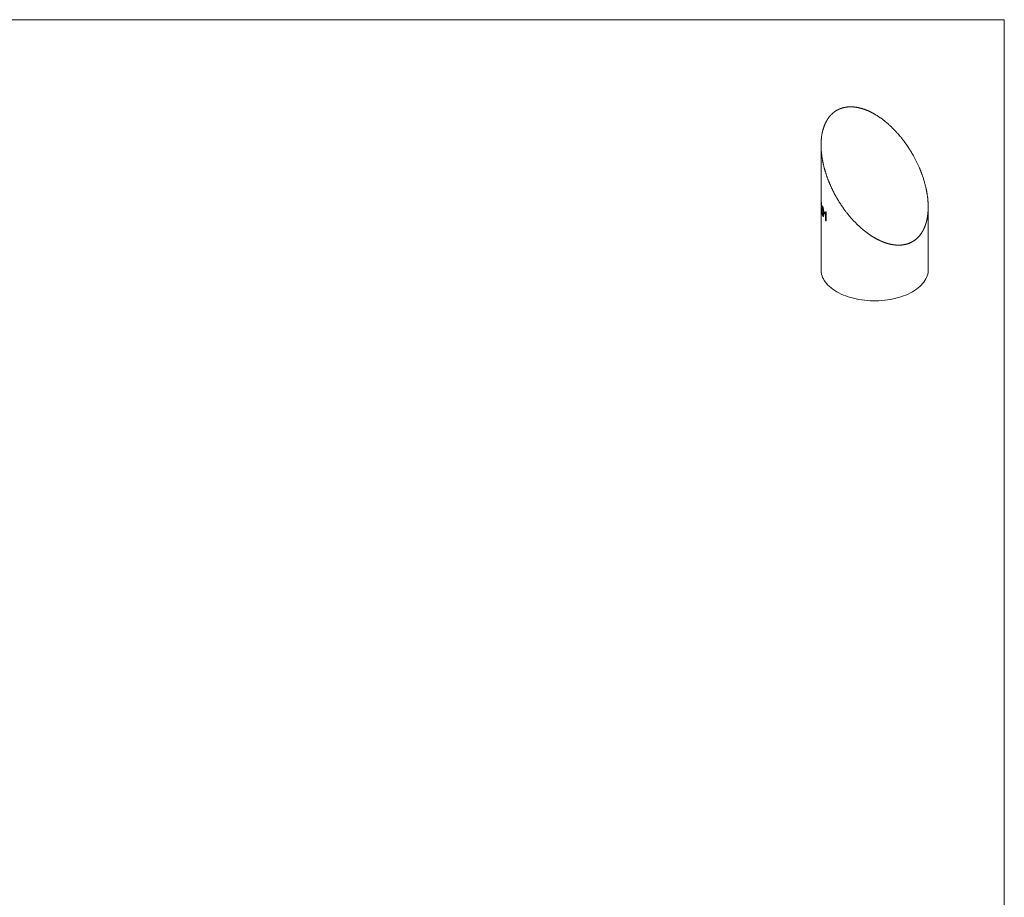
# Model space of a CAD drawing. Units: millimetres. Extents: x 2 to 278, y 1 to 215.
# Drawn here: x 161 to 278, y 111 to 215 of the extents above; entities that cross this region are included whole.
import ezdxf

# ---------------------------------------------------------------- set-up
doc = ezdxf.new("R2010")
doc.units = ezdxf.units.MM

msp = doc.modelspace()

# ---------------------------------------------------------------- linework, layer by layer
at = {"color": 7, "linetype": 'Continuous', "lineweight": 0}
for p, q in [((1.57935, 214.64538), (277.98921, 214.64538)), ((277.98921, 0.90316), (277.98921, 214.64538)), ((256.26959, 199.78077), (256.26959, 184.98427)), ((256.27025, 192.28018), (256.27025, 193.32875)), ((256.27545, 193.10326), (256.27545, 192.72685)), ((256.27545, 192.60586), (256.27545, 192.17568)), ((256.68668, 191.68899), (256.68668, 191.81292)), ((256.79873, 190.86813), (256.79873, 191.68523)), ((256.86648, 191.83008), (256.86648, 190.78151)), ((268.96959, 184.98427), (268.96959, 192.45331))]:
    msp.add_line(p, q, dxfattribs=at)
at = {"color": 7, "linetype": 'Continuous', "lineweight": 0, "flags": 128}
msp.add_lwpolyline([(256.26959, 184.98427), (256.27192, 184.885), (256.29054, 184.68676), (256.32772, 184.48939), (256.38336, 184.29347), (256.45729, 184.09958), (256.54929, 183.90828), (256.6591, 183.72014), (256.7864, 183.53571), (256.9308, 183.35552), (257.09189, 183.18011), (257.26919, 183.01), (257.46219, 182.84568), (257.67032, 182.68762), (257.89296, 182.53631), (258.12946, 182.39217), (258.37914, 182.25564), (258.64125, 182.12711), (258.91503, 182.00697), (259.19968, 181.89555), (259.49436, 181.7932), (259.79821, 181.7002), (260.11033, 181.61684), (260.42982, 181.54335), (260.75572, 181.47996), (261.08709, 181.42685), (261.42296, 181.38417), (261.76234, 181.35205), (262.10423, 181.33059), (262.44764, 181.31984), (262.79154, 181.31984), (263.13495, 181.33059), (263.47684, 181.35205), (263.81622, 181.38417), (264.15209, 181.42685), (264.48346, 181.47996), (264.80936, 181.54335), (265.12885, 181.61684), (265.44097, 181.7002), (265.74482, 181.7932), (266.0395, 181.89555), (266.32415, 182.00697), (266.59793, 182.12711), (266.86004, 182.25564), (267.10972, 182.39217), (267.34622, 182.53631), (267.56887, 182.68762), (267.77699, 182.84568), (267.96999, 183.01), (268.14729, 183.18011), (268.30838, 183.35552), (268.45278, 183.53571), (268.58008, 183.72014), (268.68989, 183.90828), (268.78189, 184.09958), (268.85582, 184.29347), (268.91146, 184.48939), (268.94864, 184.68676), (268.96726, 184.885), (268.96959, 184.98427)], dxfattribs=at)
at = {"color": 7, "linetype": 'Continuous', "lineweight": 0}
for centre, radius, start, end in [((258.40438, 193.3826), 2.1348, 181.4455249, 188.7779793), ((258.41504, 193.26287), 2.14554, 184.2662207, 189.0154877), ((258.41526, 192.88648), 2.14576, 184.2663849, 189.06314), ((258.41562, 192.76553), 2.14611, 184.2666495, 189.1385786), ((258.39128, 192.3333), 2.12169, 181.4346698, 184.2604375), ((259.43443, 193.90849), 3.30366, 217.7545151, 218.9854707), ((259.41442, 192.84403), 3.27811, 217.067454, 218.989553)]:
    msp.add_arc(centre, radius, start, end, dxfattribs=at)
for points, knots in [([(266.74717, 188.13063), (267.47227, 188.54922), (267.78006, 188.82675), (268.1676, 189.33548), (268.28325, 189.51985), (268.48401, 189.90544), (268.5702, 190.10805), (268.71682, 190.5311), (268.77726, 190.75247), (268.87194, 191.20059), (268.90672, 191.42859), (268.95411, 191.89154), (268.96671, 192.12649), (268.97159, 192.60276), (268.96375, 192.84518), (268.91243, 193.56982), (268.84193, 194.05131), (268.6404, 195.01162), (268.50914, 195.49073), (268.03115, 196.92255), (267.61529, 197.83257), (266.9877, 198.92071), (266.85664, 199.1358), (266.58314, 199.56076), (266.4403, 199.77117), (265.99992, 200.38612), (265.68931, 200.77686), (265.03294, 201.51861), (264.68721, 201.86967), (263.95594, 202.5268), (263.56702, 202.8349), (262.76739, 203.37651), (262.35504, 203.61242), (261.71329, 203.90168), (261.49488, 203.98725), (261.05941, 204.12992), (260.84122, 204.18762), (260.18514, 204.31544), (259.7402, 204.33921), (259.10991, 204.26052), (258.90474, 204.21569), (258.50523, 204.08518), (258.31425, 204.0003), (257.95684, 203.79508), (257.78919, 203.67437), (257.47614, 203.39656), (257.33171, 203.23974), (257.07419, 202.90242), (256.95965, 202.7207), (256.75703, 202.33291), (256.66958, 202.12746), (256.45018, 201.49541), (256.35751, 201.04738), (256.2609, 200.10919), (256.25844, 199.63423), (256.32561, 198.67512), (256.39613, 198.18826), (256.59962, 197.21833), (256.73107, 196.74068), (257.04549, 195.79807), (257.22854, 195.33313), (257.64399, 194.41541), (257.87723, 193.96188), (258.63286, 192.65296), (259.21479, 191.83524), (260.21575, 190.70509), (260.56479, 190.35199), (261.29604, 189.69677), (261.67819, 189.39453), (262.28124, 188.98698), (262.48697, 188.85917), (262.90166, 188.62537), (263.1115, 188.51875), (263.53662, 188.32809), (263.75191, 188.24402), (264.18872, 188.10162), (264.41039, 188.04348), (264.84886, 187.95927), (265.06705, 187.93265), (265.50111, 187.91372), (265.71887, 187.92169), (266.35283, 188.00289), (266.74717, 188.13063), (267.47227, 188.54922)], [-0.03125, -0.03125, 0, 0, 0.03125, 0.03125, 0.046875, 0.046875, 0.0625, 0.0625, 0.078125, 0.078125, 0.09375, 0.09375, 0.109375, 0.109375, 0.125, 0.125, 0.15625, 0.15625, 0.1875, 0.1875, 0.25, 0.25, 0.265625, 0.265625, 0.28125, 0.28125, 0.3125, 0.3125, 0.34375, 0.34375, 0.375, 0.375, 0.40625, 0.40625, 0.421875, 0.421875, 0.4375, 0.4375, 0.46875, 0.46875, 0.484375, 0.484375, 0.5, 0.5, 0.515625, 0.515625, 0.53125, 0.53125, 0.546875, 0.546875, 0.5625, 0.5625, 0.59375, 0.59375, 0.625, 0.625, 0.65625, 0.65625, 0.6875, 0.6875, 0.71875, 0.71875, 0.75, 0.75, 0.8125, 0.8125, 0.84375, 0.84375, 0.875, 0.875, 0.890625, 0.890625, 0.90625, 0.90625, 0.921875, 0.921875, 0.9375, 0.9375, 0.953125, 0.953125, 0.96875, 0.96875, 1, 1, 1.03125, 1.03125]), ([(256.29458, 193.05682), (256.29692, 193.04196), (256.30067, 193.01818), (256.30731, 192.97928), (256.31167, 192.95326), (256.31429, 192.93765)], [0, 0, 0, 0, 0.4000592393, 0.6401037994, 1, 1, 1, 1]), ([(256.31121, 192.83248), (256.30998, 192.84052), (256.30724, 192.85842), (256.30198, 192.88989), (256.29835, 192.91225), (256.29601, 192.92666)], [0, 0, 0, 0, 0.22428546, 0.499867377, 1, 1, 1, 1]), ([(256.29629, 192.54848), (256.29967, 192.52938), (256.3064, 192.49132), (256.31782, 192.46262), (256.32502, 192.48589), (256.32808, 192.52791), (256.32835, 192.56128), (256.32849, 192.57797)], [0, 0, 0, 0, 0.2508106662, 0.5000051119, 0.6992454407, 0.8495042286, 1, 1, 1, 1]), ([(256.32849, 192.57797), (256.32831, 192.59741), (256.32796, 192.63624), (256.3244, 192.70406), (256.31961, 192.7616), (256.31497, 192.80461), (256.31246, 192.82319), (256.31121, 192.83248)], [0, 0, 0, 0, 0.250201398, 0.500012873, 0.749543195, 0.874717826, 1, 1, 1, 1]), ([(256.31429, 192.93765), (256.3168, 192.92232), (256.32184, 192.89168), (256.33231, 192.82069), (256.34454, 192.7161), (256.35208, 192.6104), (256.35527, 192.53195), (256.35552, 192.49653), (256.35565, 192.47881)], [0, 0, 0, 0, 0.125376772, 0.250677255, 0.499568123, 0.749295032, 0.874629168, 1, 1, 1, 1]), ([(256.35565, 192.47881), (256.35543, 192.45615), (256.355, 192.41084), (256.35094, 192.35719), (256.34436, 192.3197), (256.33288, 192.29229), (256.31776, 192.32498), (256.30504, 192.37655), (256.29951, 192.40863), (256.29674, 192.42468)], [0, 0, 0, 0, 0.125259587, 0.250440062, 0.375594236, 0.500601254, 0.749268472, 0.874602999, 1, 1, 1, 1]), ([(256.38476, 192.15527), (256.38485, 192.18469), (256.38503, 192.24355), (256.38764, 192.35373), (256.39385, 192.45421), (256.40873, 192.51628), (256.426, 192.53214), (256.44503, 192.51346), (256.46218, 192.48437), (256.47128, 192.4648), (256.47584, 192.45502)], [0, 0, 0, 0, 0.1252879849, 0.2505556985, 0.5003308609, 0.6316835856, 0.7500812737, 0.8747755008, 0.9373795853, 1, 1, 1, 1]), ([(256.40962, 191.65514), (256.40696, 191.67789), (256.40164, 191.72342), (256.39439, 191.81287), (256.38856, 191.92032), (256.38525, 192.04166), (256.38493, 192.11739), (256.38476, 192.15527)], [0, 0, 0, 0, 0.124998594, 0.250018783, 0.499843648, 0.749877009, 1, 1, 1, 1]), ([(256.47584, 191.39301), (256.46912, 191.40902), (256.4557, 191.44104), (256.43858, 191.49912), (256.42581, 191.55642), (256.41646, 191.60735), (256.4119, 191.63921), (256.40962, 191.65514)], [0, 0, 0, 0, 0.250059423, 0.499916401, 0.699827776, 0.849899122, 1, 1, 1, 1]), ([(256.43448, 192.35893), (256.4325, 192.35128), (256.42854, 192.33596), (256.42386, 192.29239), (256.42029, 192.23038), (256.41836, 192.14875), (256.41817, 192.09133), (256.41807, 192.06261)], [0, 0, 0, 0, 0.124921515, 0.249927111, 0.499822842, 0.749886574, 1, 1, 1, 1]), ([(256.41807, 192.06261), (256.41825, 192.01955), (256.41861, 191.93348), (256.42228, 191.81802), (256.42963, 191.71763), (256.44093, 191.63917), (256.45376, 191.57792), (256.46601, 191.53744), (256.47256, 191.52181), (256.47584, 191.514)], [0, 0, 0, 0, 0.250443035, 0.500620591, 0.625611138, 0.750356849, 0.874911728, 0.937432917, 1, 1, 1, 1]), ([(256.47538, 192.33504), (256.47121, 192.3436), (256.46286, 192.36074), (256.4515, 192.37244), (256.44175, 192.37245), (256.4369, 192.36344), (256.43448, 192.35893)], [0, 0, 0, 0, 0.249973256, 0.499828998, 0.749814566, 1, 1, 1, 1]), ([(256.5429, 191.78682), (256.54257, 191.83626), (256.54199, 191.92275), (256.5365, 192.03918), (256.52731, 192.13251), (256.51361, 192.21086), (256.49861, 192.27174), (256.48536, 192.3117), (256.47871, 192.32726), (256.47538, 192.33504)], [0, 0, 0, 0, 0.286181607, 0.500655569, 0.625616872, 0.750390002, 0.874905712, 0.937432883, 1, 1, 1, 1]), ([(256.47584, 192.45502), (256.48048, 192.44442), (256.48976, 192.42322), (256.50874, 192.37227), (256.53235, 192.29658), (256.55644, 192.18997), (256.5766, 192.04694), (256.59162, 191.87595), (256.59235, 191.7559), (256.59271, 191.69581)], [0, 0, 0, 0, 0.0626332041, 0.1252289896, 0.250073555, 0.3746812071, 0.4996971101, 0.7495665573, 1, 1, 1, 1]), ([(256.47584, 191.514), (256.47916, 191.5072), (256.48581, 191.49361), (256.49894, 191.47849), (256.51378, 191.47806), (256.52762, 191.50131), (256.53724, 191.56403), (256.54216, 191.66052), (256.54265, 191.7447), (256.5429, 191.78682)], [0, 0, 0, 0, 0.062572873, 0.125086991, 0.249634209, 0.374373407, 0.499355729, 0.749546283, 1, 1, 1, 1]), ([(256.59271, 191.69581), (256.59248, 191.66317), (256.59206, 191.60458), (256.58886, 191.52154), (256.58293, 191.44765), (256.57218, 191.38097), (256.55567, 191.33321), (256.53203, 191.31635), (256.50873, 191.33467), (256.48975, 191.36373), (256.48048, 191.38325), (256.47584, 191.39301)], [0, 0, 0, 0, 0.139524664, 0.250369075, 0.375526214, 0.500608192, 0.630545817, 0.750211579, 0.874855126, 0.937421964, 1, 1, 1, 1]), ([(256.68668, 191.81292), (256.70146, 191.80889), (256.73102, 191.80083), (256.7692, 191.81399), (256.79576, 191.83721), (256.81249, 191.86091), (256.81911, 191.87745), (256.82242, 191.88573)], [0, 0, 0, 0, 0.285715442, 0.571353936, 0.785621524, 0.892803016, 1, 1, 1, 1]), ([(256.79873, 191.68523), (256.7937, 191.68228), (256.7839, 191.67655), (256.7658, 191.67123), (256.74489, 191.67079), (256.72358, 191.67375), (256.70434, 191.67963), (256.69268, 191.68581), (256.68668, 191.68899)], [0, 0, 0, 0, 0.146672673, 0.285679803, 0.499969007, 0.700008254, 0.84567749, 1, 1, 1, 1])]:
    msp.add_open_spline(points, degree=3, knots=knots, dxfattribs=at)

doc.saveas('drawing.dxf')
